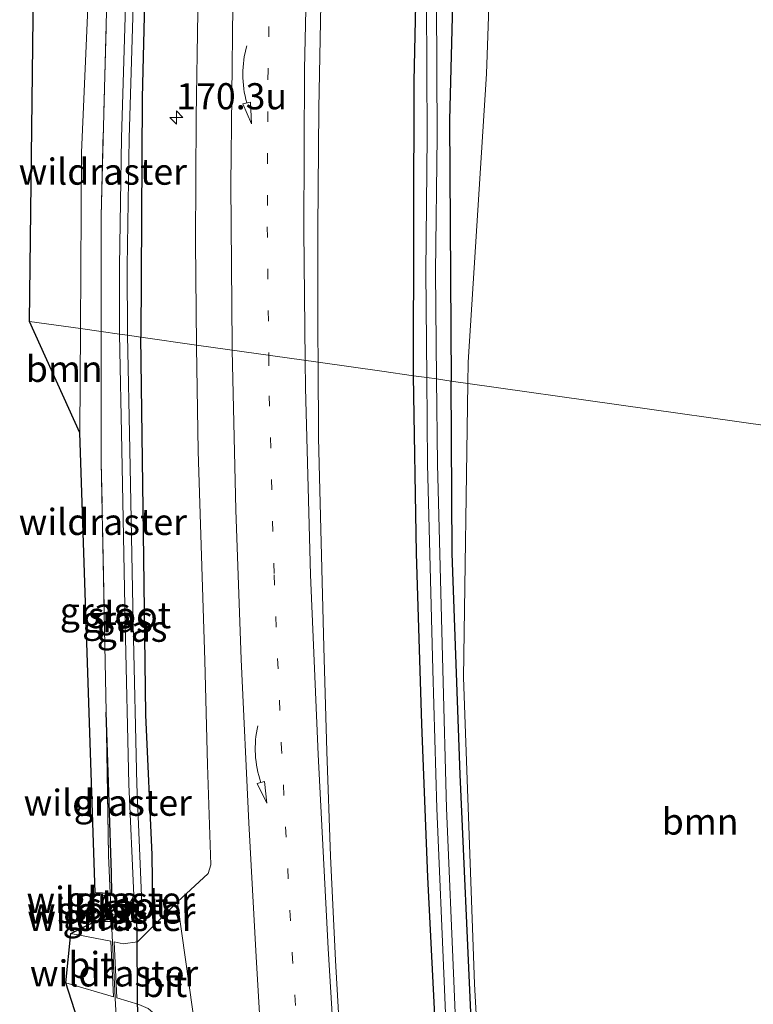
# Model space of a CAD drawing. Units: metres. Extents: x 231434 to 240003, y 550000 to 556250.
# Drawn here: x 232811 to 232881, y 553622 to 553717 of the extents above; entities that cross this region are included whole.
import ezdxf
from ezdxf.enums import TextEntityAlignment as Align

# ---------------------------------------------------------------- set-up
doc = ezdxf.new("R2010")
doc.units = ezdxf.units.M
doc.linetypes.add('IE-TERREINAFSCHEIDING', pattern=[10, 8, -2])
doc.linetypes.add('VW-1-3_STREEP', pattern=[4, 1, -3])
doc.layers.get('0').update_dxf_attribs({"lineweight": 25})
for name, color, linetype, lineweight in [('B-ME-AM-KILOMETR-S-B1', 7, 'Continuous', 18), ('B-ME-GR-BOOM-GV-B6', 93, 'Continuous', 18), ('B-ME-GW-INSTEEKWATERGANG-L-B1', 10, 'Continuous', 25), ('B-ME-IE-GRASLAND-GV-B6', 93, 'Continuous', 18), ('B-ME-IE-HULPGEOMETRIE-L-B1', 53, 'Continuous', 18), ('B-ME-IE-TERREINAFSCHEIDING-RASTERHEKWERK-L-B1', 8, 'IE-TERREINAFSCHEIDING', 18), ('B-ME-IE-TERREINAFSCHEIDING-SCHRIKHEK-L-B1', 10, 'Continuous', 25), ('B-ME-KG-KADASTRAAL-OPNAMEDTMGRENS-L-B1', 10, 'Continuous', 25), ('B-ME-KW-DUIKER-L-B1', 10, 'Continuous', 25), ('B-ME-OG-WATER-GV-B6', 153, 'Continuous', 18), ('B-ME-VH-VERH_SOORT-BITUMEN-GV-B6', 8, 'IE-TERREINAFSCHEIDING-NATUURLIJK-HOUTWAL', 18), ('B-ME-VW-MARKERING-13STREEP-045-L-B1', 255, 'VW-1-3_STREEP', 18), ('B-ME-VW-MARKERING-PIJLVERDRIJF750-S-B1', 7, 'Continuous', 18), ('B-ME-VW-MARKERING-STREEP-015-L-B1', 7, 'Continuous', 18)]:
    doc.layers.add(name, color=color, linetype=linetype, lineweight=lineweight)
doc.styles.add('NLCS-ISO', font='NLCS-ISO.TTF')
doc.linetypes.add('IE-TERREINAFSCHEIDING-NATUURLIJK-HOUTWAL', pattern='A,7,-1.5,[67,NLCS.SHX,S=0.75,R=45,X=0,Y=0],-1.5,7,-1.5,[70,NLCS.SHX,S=0.75,R=0,X=0,Y=0],-1.5', length=20)

# ---------------------------------------------------------------- blocks, each defined once
blk = doc.blocks.new('hecto')
for p, q in [((0, 0.625), (-0.625, 0)), ((0, -0.625), (0, 0.625)), ((-0.625, 0), (0.625, 0)), ((0.625, 0), (0, -0.625))]:
    blk.add_line(p, q)
blk = doc.blocks.new('pijlvl')
for p, q in [((5.368, 0.366, 0.1), (7.451, 0.447, 0.1)), ((5.532, -0.366, 0.1), (5.368, 0.366, 0.1)), ((5.45, 0, 0.1), (5.45, 0, 0.1)), ((5.45, 0, 0.1), (5.45, 0, 0.1)), ((7.451, 0.447, 0.1), (5.532, -0.366, 0.1))]:
    blk.add_line(p, q)
blk.add_arc((2.725, 9.685, 0.1), 10.061, 254.28528, 285.71472)

msp = doc.modelspace()

# ---------------------------------------------------------------- linework, layer by layer
at = {"layer": 'B-ME-GR-BOOM-GV-B6'}
for points in [[(232897.4591, 553675.6971, 11.672), (232854.1341, 553681.8209, 11.8394), (232854.1641, 553683.8418, 11.8454), (232855.921, 553711.407, 11.417), (232856.907, 553739.646, 11.375), (232857.836, 553757.39, 11.371), (232859.258, 553774.607, 11.22), (232860.426, 553791.471, 11.382), (232863.39, 553815.365, 11.336), (232866.393, 553836.705, 11.325), (232869.072, 553852.962, 11.387), (232871.04, 553864.559, 11.388), (232878.721, 553864.229, 11.343), (232885.459, 553829.553, 11.523), (232885.99, 553825.833, 11.522), (232891.647, 553786.235, 11.517), (232892.57, 553779.472, 11.59), (232894.073, 553767.513, 11.608), (232895.173, 553752.004, 11.604), (232896.06, 553738.212, 11.666), (232896.442, 553725.487, 11.67), (232896.901, 553711.26, 11.674), (232897.238, 553688.215, 11.674), (232897.4591, 553675.6971, 11.672)], [(232827.378, 553838.4537, 11.1404), (232826.155, 553828.959, 11.126), (232823.886, 553811.806, 11.098), (232822.567, 553798.494, 11.071), (232820.897, 553779.709, 11.126), (232819.844, 553762.021, 11.126), (232818.636, 553741.007, 11.236), (232817.899, 553719.958, 11.318), (232817.192, 553703.898, 11.373), (232817.081, 553687.059, 11.483), (232812.2012, 553687.7486, 11.4701), (232812.9523, 553748.4499, 11.35), (232827.378, 553838.4537, 11.1404)], [(232812.2012, 553687.7486, 11.4701), (232817.081, 553687.059, 11.483), (232817.035, 553677.078, 11.528), (232812.2012, 553687.7486, 11.4701)], [(232897.4591, 553675.6971, 11.672), (232898.654, 553660.712, 11.672), (232898.587, 553642.402, 11.565), (232897.899, 553625.236, 11.6), (232895.9972, 553595.5064, 12.0276), (232884.7993, 553598.2829, 11.9943), (232877.1189, 553600.1873, 11.961), (232866.9213, 553602.7157, 11.8612), (232855.8202, 553605.4682, 11.5285), (232854.7823, 553624.4265, 11.6664), (232853.7174, 553653.6877, 11.7564), (232854.1341, 553681.8209, 11.8394), (232897.4591, 553675.6971, 11.672)]]:
    msp.add_polyline3d(points, dxfattribs=at)
at = {"layer": 'B-ME-GW-INSTEEKWATERGANG-L-B1'}
for p, q in [((232818.495, 553633.133, 11.582), (232819.9413, 553633.0879, 11.557)), ((232818.575, 553630.433, 11.777), (232820.0662, 553630.3726, 11.7397))]:
    msp.add_line(p, q, dxfattribs=at)
for points in [[(232839.565, 553896.164, 11.003), (232841.25, 553895.515, 10.937), (232841.881, 553894.408, 10.933), (232840.742, 553888.382, 10.883), (232838.747, 553877.314, 10.892), (232836.024, 553861.893, 10.842), (232833.559, 553844.805, 10.863), (232830.893, 553827.668, 10.838), (232828.987, 553812.434, 10.85), (232827.287, 553796.997, 10.852), (232826.877, 553793.477, 10.909), (232825.479, 553774.839, 10.901), (232824.434, 553751.111, 10.984), (232823.521, 553731.283, 10.984), (232822.988, 553709.132, 11.079), (232822.848, 553686.243, 10.967)], [(232848.934, 553682.556, 10.991), (232848.962, 553696.962, 11.021), (232848.994, 553710.722, 11.017), (232849.333, 553725.367, 11.017)], [(232852.841, 553724.295, 11.323), (232852.4, 553706.975, 11.273), (232852.544, 553682.046, 11.247)], [(232822.53, 553630.563, 11.601), (232823.521, 553630.883, 11.48), (232824.018, 553631.956, 11.405), (232823.952, 553636.737, 11.248), (232823.352, 553650.118, 11.095), (232823.15, 553665.1, 11.12), (232822.848, 553686.243, 10.967)], [(232865.057, 553389.261, 11.22), (232864.011, 553389.539, 11.2), (232863.513, 553407.303, 11.179), (232863.189, 553419.863, 11.241), (232862.27, 553451.896, 11.212), (232861.122, 553473.182, 11.285), (232859.63, 553499.06, 11.314), (232857.944, 553527.811, 11.021), (232856.087, 553550.135, 11.112), (232854.471, 553571.21, 11.038), (232853.099, 553587.74, 11.095), (232851.53, 553607.157, 11.042), (232850.983, 553621.374, 11.029), (232850.318, 553634.622, 10.996), (232849.733, 553649.237, 10.996), (232849.238, 553665.579, 10.996), (232848.934, 553682.556, 10.991)], [(232865.057, 553389.261, 11.22), (232866.137, 553389.764, 11.253), (232866.557, 553396.275, 11.303), (232866.338, 553406.693, 11.307), (232865.941, 553428.761, 11.298), (232865.417, 553451.529, 11.331), (232864.305, 553477.492, 11.281), (232862.173, 553506.093, 11.186), (232859.832, 553538.14, 11.116), (232857.414, 553573.816, 11.331), (232855.9, 553598.985, 11.405), (232854.463, 553620.98, 11.306), (232853.393, 553644.428, 11.294), (232852.633, 553665.566, 11.157), (232852.544, 553682.046, 11.247)], [(232819.9413, 553633.0879, 11.557), (232820.097, 553633.083, 11.554), (232820.059, 553635.005, 11.554), (232819.822, 553641.736, 11.604), (232819.543, 553650.377, 11.523)], [(232820.0662, 553630.3726, 11.7397), (232821.733, 553630.305, 11.699), (232822.442, 553630.534, 11.612), (232822.53, 553630.563, 11.601)]]:
    msp.add_polyline3d(points, dxfattribs=at)
at = {"layer": 'B-ME-IE-GRASLAND-GV-B6'}
for points in [[(232856.907, 553739.646, 11.375), (232855.921, 553711.407, 11.417), (232854.1641, 553683.8418, 11.8454), (232854.1341, 553681.8209, 11.8394), (232852.544, 553682.046, 11.247), (232852.4, 553706.975, 11.273), (232852.841, 553724.295, 11.323)], [(232823.521, 553731.283, 10.984), (232822.988, 553709.132, 11.079), (232822.848, 553686.243, 10.967), (232821.576, 553686.423, 10.379), (232821.553, 553693.01, 10.375), (232821.747, 553705.267, 10.366), (232822.234, 553721.065, 10.355)], [(232828.3289, 553717.3041, 11.8579), (232828.1476, 553707.3058, 11.8549), (232828.0817, 553695.3272, 11.8307), (232828.1938, 553685.4874, 11.8291), (232822.848, 553686.243, 10.967), (232822.988, 553709.132, 11.079), (232823.521, 553731.283, 10.984)], [(232849.333, 553725.367, 11.017), (232848.994, 553710.722, 11.017), (232848.962, 553696.962, 11.021), (232848.934, 553682.556, 10.991), (232845.9062, 553682.984, 11.146), (232839.8108, 553683.8454, 11.458), (232839.7895, 553686.5959, 11.4575), (232839.7839, 553696.596, 11.4592), (232839.873, 553708.0847, 11.4597), (232840.0761, 553718.0767, 11.4612)], [(232848.934, 553682.556, 10.991), (232848.962, 553696.962, 11.021), (232848.994, 553710.722, 11.017), (232849.333, 553725.367, 11.017)], [(232852.841, 553724.295, 11.323), (232852.4, 553706.975, 11.273), (232852.544, 553682.046, 11.247), (232851.143, 553682.244, 10.147), (232851.047, 553692.489, 10.14), (232851.201, 553705.423, 10.131), (232851.141, 553718.277, 10.123)], [(232821.493, 553721.086, 10.355), (232821.005, 553705.283, 10.366), (232820.812, 553693.013, 10.375), (232820.834, 553686.528, 10.379), (232819.0712, 553686.7778, 11.4787), (232819.066, 553697.794, 11.482), (232819.57, 553717.343, 11.35)], [(232819.57, 553717.343, 11.35), (232819.066, 553697.794, 11.482), (232819.0712, 553686.7778, 11.4787), (232817.081, 553687.059, 11.483), (232817.192, 553703.898, 11.373), (232817.899, 553719.958, 11.318)], [(232850.203, 553718.296, 10.122), (232850.263, 553705.427, 10.131), (232850.109, 553692.49, 10.139), (232850.204, 553682.377, 10.146), (232848.934, 553682.556, 10.991)], [(232818.495, 553633.133, 11.582), (232817.035, 553677.078, 11.528), (232817.081, 553687.059, 11.483), (232819.0712, 553686.7778, 11.4787), (232819.077, 553674.286, 11.475), (232819.543, 553650.377, 11.523), (232819.776, 553636.682, 11.648), (232819.9413, 553633.0879, 11.557), (232818.495, 553633.133, 11.582)], [(232820.0011, 553631.7888, 10.906), (232819.9413, 553633.0879, 11.557), (232820.097, 553633.083, 11.554), (232820.059, 553635.005, 11.554), (232819.822, 553641.736, 11.604), (232819.543, 553650.377, 11.523), (232819.077, 553674.286, 11.475), (232819.0712, 553686.7778, 11.4787), (232820.834, 553686.528, 10.379), (232821.054, 553675.498, 10.389), (232821.376, 553658.856, 10.404), (232821.729, 553643.495, 10.418), (232822.178, 553632.867, 10.427), (232821.824, 553632.164, 10.565), (232820.444, 553631.754, 10.906), (232820.0011, 553631.7888, 10.906)], [(232822.919, 553632.835, 10.427), (232822.469, 553643.464, 10.418), (232822.117, 553658.824, 10.404), (232821.795, 553675.467, 10.389), (232821.576, 553686.423, 10.379), (232822.848, 553686.243, 10.967), (232823.15, 553665.1, 11.12), (232823.352, 553650.118, 11.095), (232823.952, 553636.737, 11.248), (232824.018, 553631.956, 11.405), (232823.521, 553630.883, 11.48), (232822.53, 553630.563, 11.601), (232822.442, 553630.534, 11.612), (232821.733, 553630.305, 11.699), (232820.0662, 553630.3726, 11.7397), (232820.0348, 553631.0564, 10.933), (232820.357, 553631.027, 10.933), (232822.218, 553631.648, 10.553), (232822.921, 553631.938, 10.553), (232822.919, 553632.835, 10.427)], [(232820.433, 553622.398, 11.801), (232820.0662, 553630.3726, 11.7397), (232821.733, 553630.305, 11.699), (232822.442, 553630.534, 11.612), (232822.53, 553630.563, 11.601), (232823.521, 553630.883, 11.48), (232824.018, 553631.956, 11.405), (232823.952, 553636.737, 11.248), (232823.352, 553650.118, 11.095), (232823.15, 553665.1, 11.12), (232822.848, 553686.243, 10.967), (232828.1938, 553685.4874, 11.8291), (232828.1956, 553685.3275, 11.8291), (232828.343, 553675.3278, 11.8182), (232828.6598, 553665.3326, 11.8214), (232828.9767, 553655.3378, 11.8167), (232829.24, 553645.3414, 11.7772), (232829.5635, 553635.7777, 11.7439), (232829.2924, 553634.9742, 11.7681), (232826.368, 553632.2543, 11.7464), (232822.539, 553628.444, 11.738), (232821.186, 553628.253, 11.711), (232820.306, 553628.4229, 11.711), (232820.5519, 553623.0772, 11.7198), (232822.681, 553622.449, 11.729)], [(232842.0522, 553616.6508, 11.4781), (232841.4694, 553626.6342, 11.4844), (232841.0026, 553636.6237, 11.4781), (232840.6691, 553646.6188, 11.4765), (232840.3514, 553656.6141, 11.4607), (232840.1014, 553666.608, 11.4544), (232839.8669, 553676.605, 11.4592), (232839.8108, 553683.8454, 11.458), (232845.9062, 553682.984, 11.146), (232848.934, 553682.556, 10.991), (232849.238, 553665.579, 10.996), (232849.733, 553649.237, 10.996), (232850.318, 553634.622, 10.996), (232850.983, 553621.374, 11.029)], [(232848.934, 553682.556, 10.991), (232850.204, 553682.377, 10.146), (232850.295, 553674.084, 10.151), (232850.807, 553654.441, 10.163), (232851.179, 553641.186, 10.171), (232851.9, 553623.895, 10.181), (232852.443, 553610.846, 10.189), (232853.286, 553599.861, 10.196), (232853.961, 553589.582, 10.202), (232855.126, 553573.575, 10.211), (232856.457, 553558.315, 10.221), (232857.529, 553543.961, 10.229), (232858.677, 553528.251, 10.239), (232860.06, 553510.139, 10.249)], [(232859.63, 553499.06, 11.314), (232857.944, 553527.811, 11.021), (232856.087, 553550.135, 11.112), (232854.471, 553571.21, 11.038), (232853.099, 553587.74, 11.095), (232851.53, 553607.157, 11.042), (232850.983, 553621.374, 11.029), (232850.318, 553634.622, 10.996), (232849.733, 553649.237, 10.996), (232849.238, 553665.579, 10.996), (232848.934, 553682.556, 10.991)], [(232860.69, 553510.167, 10.25), (232859.381, 553528.358, 10.239), (232858.261, 553544.065, 10.23), (232857.189, 553558.42, 10.221), (232856.061, 553573.641, 10.212), (232854.897, 553589.645, 10.203), (232854.221, 553599.926, 10.196), (232853.379, 553610.9, 10.19), (232852.837, 553623.932, 10.182), (232852.116, 553641.217, 10.172), (232851.744, 553654.465, 10.164), (232851.232, 553674.099, 10.152), (232851.143, 553682.244, 10.147), (232852.544, 553682.046, 11.247)], [(232852.544, 553682.046, 11.247), (232852.633, 553665.566, 11.157), (232853.393, 553644.428, 11.294), (232854.463, 553620.98, 11.306), (232855.9, 553598.985, 11.405), (232857.414, 553573.816, 11.331), (232859.832, 553538.14, 11.116), (232862.173, 553506.093, 11.186)], [(232862.173, 553506.093, 11.186), (232859.832, 553538.14, 11.116), (232857.414, 553573.816, 11.331), (232855.9, 553598.985, 11.405), (232854.463, 553620.98, 11.306), (232853.393, 553644.428, 11.294), (232852.633, 553665.566, 11.157), (232852.544, 553682.046, 11.247), (232854.1341, 553681.8209, 11.8394), (232853.7174, 553653.6877, 11.7564), (232854.7823, 553624.4265, 11.6664), (232855.8202, 553605.4682, 11.5285), (232866.9213, 553602.7157, 11.8612), (232877.1189, 553600.1873, 11.961), (232884.7993, 553598.2829, 11.9943), (232895.9972, 553595.5064, 12.0276), (232897.899, 553625.236, 11.6), (232898.587, 553642.402, 11.565), (232898.654, 553660.712, 11.672), (232897.4591, 553675.6971, 11.672), (232901.821, 553675.081, 11.502)], [(232819.9413, 553633.0879, 11.557), (232819.776, 553636.682, 11.648), (232819.543, 553650.377, 11.523), (232819.822, 553641.736, 11.604), (232820.059, 553635.005, 11.554), (232820.097, 553633.083, 11.554), (232819.9413, 553633.0879, 11.557)], [(232820.0011, 553631.7888, 10.906), (232818.242, 553631.927, 10.906), (232818.495, 553633.133, 11.582), (232819.9413, 553633.0879, 11.557), (232820.0011, 553631.7888, 10.906)], [(232817.433, 553631.294, 10.933), (232820.0348, 553631.0564, 10.933), (232820.0662, 553630.3726, 11.7397), (232818.575, 553630.433, 11.777), (232817.433, 553631.294, 10.933)], [(232819.887, 553611.424, 11.295), (232815.692, 553624.511, 11.701), (232820.2475, 553623.167, 11.7198), (232820.003, 553628.4815, 11.711), (232816.158, 553629.224, 11.711), (232818.575, 553630.433, 11.777), (232820.0662, 553630.3726, 11.7397), (232820.433, 553622.398, 11.801)]]:
    msp.add_polyline3d(points, dxfattribs=at)
at = {"layer": 'B-ME-IE-HULPGEOMETRIE-L-B1'}
msp.add_polyline3d([(232897.4591, 553675.6971, 11.672), (232854.1341, 553681.8209, 11.8394), (232852.544, 553682.046, 11.247), (232851.143, 553682.244, 10.147), (232850.204, 553682.377, 10.146), (232848.934, 553682.556, 10.991), (232845.9062, 553682.984, 11.146), (232839.8108, 553683.8454, 11.458), (232828.1938, 553685.4874, 11.8291), (232822.848, 553686.243, 10.967), (232821.576, 553686.423, 10.379), (232820.834, 553686.528, 10.379), (232819.0712, 553686.7778, 11.4787), (232817.081, 553687.059, 11.483), (232812.2012, 553687.7486, 11.4701)], dxfattribs=at)
at = {"layer": 'B-ME-IE-TERREINAFSCHEIDING-RASTERHEKWERK-L-B1'}
for p, q in [((232820.0011, 553631.7888, 10.906), (232819.9413, 553633.0879, 11.557)), ((232820.0348, 553631.0564, 10.933), (232820.0011, 553631.7888, 10.906)), ((232820.0662, 553630.3726, 11.7397), (232820.0348, 553631.0564, 10.933))]:
    msp.add_line(p, q, dxfattribs=at)
for points in [[(232819.0712, 553686.7778, 11.4787), (232819.066, 553697.794, 11.482), (232819.57, 553717.343, 11.35)], [(232819.543, 553650.377, 11.523), (232819.077, 553674.286, 11.475), (232819.0712, 553686.7778, 11.4787)], [(232819.9413, 553633.0879, 11.557), (232819.776, 553636.682, 11.648), (232819.543, 553650.377, 11.523)], [(232820.5816, 553620.458, 11.7121), (232820.433, 553622.398, 11.801), (232820.0662, 553630.3726, 11.7397)]]:
    msp.add_polyline3d(points, dxfattribs=at)
at = {"layer": 'B-ME-IE-TERREINAFSCHEIDING-SCHRIKHEK-L-B1'}
msp.add_line((232820.1263, 553626.7835, 11.835), (232820.1697, 553625.8845, 11.835), dxfattribs=at)
at = {"layer": 'B-ME-KG-KADASTRAAL-OPNAMEDTMGRENS-L-B1'}
msp.add_polyline3d([(232828.3516, 553489.4964, 11.2004), (232826.5917, 553513.2862, 11.2349), (232826.5731, 553513.5371, 11.2353), (232825.9007, 553524.2786, 11.24), (232825.2654, 553535.2805, 11.24), (232825.0258, 553538.4715, 11.2273), (232823.5891, 553556.0307, 11.1302), (232823.0463, 553564.2952, 11.1201), (232822.0672, 553579.2198, 11.1021), (232821.3068, 553589.4788, 11.1298), (232820.7099, 553597.5281, 11.1517), (232820.2022, 553605.8706, 11.2308), (232819.887, 553611.424, 11.295), (232815.692, 553624.511, 11.701), (232816.158, 553629.224, 11.711), (232818.575, 553630.433, 11.777), (232817.433, 553631.294, 10.933), (232818.242, 553631.927, 10.906), (232818.495, 553633.133, 11.582), (232817.035, 553677.078, 11.528), (232812.2012, 553687.7486, 11.4701), (232812.9523, 553748.4499, 11.35)], dxfattribs=at)
at = {"layer": 'B-ME-KW-DUIKER-L-B1'}
msp.add_line((232822.442, 553631.741, 10.553), (232822.539, 553619.294, 10.219), dxfattribs=at)
at = {"layer": 'B-ME-OG-WATER-GV-B6'}
for points in [[(232820.834, 553686.528, 10.379), (232820.812, 553693.013, 10.375), (232821.005, 553705.283, 10.366), (232821.493, 553721.086, 10.355)], [(232822.234, 553721.065, 10.355), (232821.747, 553705.267, 10.366), (232821.553, 553693.01, 10.375), (232821.576, 553686.423, 10.379), (232820.834, 553686.528, 10.379)], [(232850.204, 553682.377, 10.146), (232850.109, 553692.49, 10.139), (232850.263, 553705.427, 10.131), (232850.203, 553718.296, 10.122)], [(232851.141, 553718.277, 10.123), (232851.201, 553705.423, 10.131), (232851.047, 553692.489, 10.14), (232851.143, 553682.244, 10.147), (232850.204, 553682.377, 10.146)], [(232822.919, 553632.835, 10.427), (232822.178, 553632.867, 10.427), (232821.729, 553643.495, 10.418), (232821.376, 553658.856, 10.404), (232821.054, 553675.498, 10.389), (232820.834, 553686.528, 10.379), (232821.576, 553686.423, 10.379), (232821.795, 553675.467, 10.389), (232822.117, 553658.824, 10.404), (232822.469, 553643.464, 10.418), (232822.919, 553632.835, 10.427)], [(232850.204, 553682.377, 10.146), (232851.143, 553682.244, 10.147), (232851.232, 553674.099, 10.152), (232851.744, 553654.465, 10.164), (232852.116, 553641.217, 10.172), (232852.837, 553623.932, 10.182), (232853.379, 553610.9, 10.19), (232854.221, 553599.926, 10.196), (232854.897, 553589.645, 10.203), (232856.061, 553573.641, 10.212), (232857.189, 553558.42, 10.221), (232858.261, 553544.065, 10.23), (232859.381, 553528.358, 10.239), (232860.69, 553510.167, 10.25)], [(232860.06, 553510.139, 10.249), (232858.677, 553528.251, 10.239), (232857.529, 553543.961, 10.229), (232856.457, 553558.315, 10.221), (232855.126, 553573.575, 10.211), (232853.961, 553589.582, 10.202), (232853.286, 553599.861, 10.196), (232852.443, 553610.846, 10.189), (232851.9, 553623.895, 10.181), (232851.179, 553641.186, 10.171), (232850.807, 553654.441, 10.163), (232850.295, 553674.084, 10.151), (232850.204, 553682.377, 10.146)], [(232822.919, 553632.835, 10.427), (232822.921, 553631.938, 10.553), (232822.218, 553631.648, 10.553), (232820.357, 553631.027, 10.933), (232820.0348, 553631.0564, 10.933), (232820.0011, 553631.7888, 10.906), (232820.444, 553631.754, 10.906), (232821.824, 553632.164, 10.565), (232822.178, 553632.867, 10.427), (232822.919, 553632.835, 10.427)], [(232820.0011, 553631.7888, 10.906), (232820.0348, 553631.0564, 10.933), (232817.433, 553631.294, 10.933), (232818.242, 553631.927, 10.906), (232820.0011, 553631.7888, 10.906)]]:
    msp.add_polyline3d(points, dxfattribs=at)
at = {"layer": 'B-ME-VH-VERH_SOORT-BITUMEN-GV-B6'}
for points in [[(232840.0761, 553718.0767, 11.4612), (232839.873, 553708.0847, 11.4597), (232839.7839, 553696.596, 11.4592), (232839.7895, 553686.5959, 11.4575), (232839.8108, 553683.8454, 11.458), (232828.1938, 553685.4874, 11.8291), (232828.0817, 553695.3272, 11.8307), (232828.1476, 553707.3058, 11.8549), (232828.3289, 553717.3041, 11.8579)], [(232828.5407, 553616.8128, 11.7723), (232826.4105, 553631.9522, 11.8003), (232826.368, 553632.2543, 11.7464), (232829.2924, 553634.9742, 11.7681), (232829.5635, 553635.7777, 11.7439), (232829.24, 553645.3414, 11.7772), (232828.9767, 553655.3378, 11.8167), (232828.6598, 553665.3326, 11.8214), (232828.343, 553675.3278, 11.8182), (232828.1956, 553685.3275, 11.8291), (232828.1938, 553685.4874, 11.8291), (232839.8108, 553683.8454, 11.458), (232839.8669, 553676.605, 11.4592), (232840.1014, 553666.608, 11.4544), (232840.3514, 553656.6141, 11.4607), (232840.6691, 553646.6188, 11.4765), (232841.0026, 553636.6237, 11.4781), (232841.4694, 553626.6342, 11.4844), (232842.0522, 553616.6508, 11.4781)], [(232828.6258, 553616.2084, 11.7211), (232825.961, 553620.09, 11.601), (232824.242, 553621.478, 11.656), (232823.563, 553622.058, 11.689), (232822.681, 553622.449, 11.729), (232820.5519, 553623.0772, 11.7198), (232820.306, 553628.4229, 11.711), (232821.186, 553628.253, 11.711), (232822.539, 553628.444, 11.738), (232826.368, 553632.2543, 11.7464), (232826.4105, 553631.9522, 11.8003), (232828.5407, 553616.8128, 11.7723), (232828.6258, 553616.2084, 11.7211)], [(232815.692, 553624.511, 11.701), (232816.158, 553629.224, 11.711), (232820.003, 553628.4815, 11.711), (232820.2475, 553623.167, 11.7198), (232815.692, 553624.511, 11.701)]]:
    msp.add_polyline3d(points, dxfattribs=at)
at = {"layer": 'B-ME-VW-MARKERING-13STREEP-045-L-B1'}
for points in [[(232876.303, 553974.478, 11.567), (232872.727, 553962.42, 11.551), (232868.241, 553946.739, 11.539), (232864.187, 553931.352, 11.544), (232859.882, 553913.882, 11.53), (232856.877, 553900.556, 11.55), (232853.866, 553886.804, 11.557), (232851.771, 553875.886, 11.57), (232848.931, 553860.619, 11.568), (232846.862, 553848.203, 11.586), (232844.444, 553832.442, 11.562), (232842.918, 553821.207, 11.581), (232841.287, 553808.585, 11.58), (232840.025, 553796.604, 11.59), (232838.834, 553784.665, 11.618), (232838.068, 553776.191, 11.622), (232837.535, 553769.169, 11.621), (232836.701, 553757.134, 11.621), (232836.007, 553744.027, 11.616), (232835.37, 553727.938, 11.601), (232835.028, 553711.823, 11.599), (232834.956, 553696.773, 11.59), (232835.1019, 553684.511, 11.5915)], [(232835.1019, 553684.511, 11.5915), (232835.148, 553680.639, 11.592), (232835.609, 553663.52, 11.592), (232836.297, 553647.424, 11.601), (232837.334, 553627.345, 11.597), (232838.269, 553612.267, 11.589), (232839.387, 553595.2, 11.579), (232840.749, 553575.122, 11.546), (232842.222, 553553.735, 11.581), (232843.328, 553537.885, 11.537), (232844.452, 553522.272, 11.548), (232845.509, 553503.327, 11.552), (232846.612, 553487.595, 11.55), (232847.681, 553469.675, 11.561)]]:
    msp.add_polyline3d(points, dxfattribs=at)
at = {"layer": 'B-ME-VW-MARKERING-STREEP-015-L-B1'}
for points in [[(232838.5845, 553684.0187, 11.4892), (232838.44, 553696.43, 11.495), (232838.518, 553711.846, 11.499), (232838.86, 553727.556, 11.519)], [(232831.5986, 553685.0061, 11.7173), (232831.589, 553685.418, 11.717), (232831.483, 553700.831, 11.728), (232831.662, 553717.924, 11.727)], [(232844.321, 553497.832, 11.522), (232841.974, 553521.237, 11.534), (232840.148, 553540.04, 11.556), (232838.735, 553555.58, 11.602), (232837.5106, 553571.2303, 11.612), (232837.322, 553573.6, 11.631), (232836.357, 553587.78, 11.652), (232835.657, 553598.471, 11.673), (232834.769, 553612.39, 11.679), (232833.892, 553626.996, 11.715), (232833.202, 553639.812, 11.702), (232832.464, 553655.436, 11.725), (232831.956, 553669.73, 11.728), (232831.5986, 553685.0061, 11.7173)], [(232849.075, 553504.88, 11.596), (232847.796, 553522.897, 11.57), (232846.649, 553539.469, 11.538), (232845.679, 553553.593, 11.532), (232844.203, 553574.573, 11.491), (232842.819, 553595.288, 11.481), (232841.732, 553612.063, 11.481), (232840.796, 553627.78, 11.486), (232839.813, 553646.326, 11.495), (232839.084, 553663.511, 11.494), (232838.615, 553681.404, 11.488), (232838.5845, 553684.0187, 11.4892)]]:
    msp.add_polyline3d(points, dxfattribs=at)

# ---------------------------------------------------------------- block references
at = {"layer": 'B-ME-AM-KILOMETR-S-B1', "rotation": 90}
msp.add_blockref('hecto', (232826.2595, 553707.2375, 11.604), dxfattribs=at)
at = {"layer": 'B-ME-VW-MARKERING-PIJLVERDRIJF750-S-B1'}
for p, rotation in [((232832.9914, 553714.0845, 11.644), 270), ((232834.05, 553649.096, 11.654), 273.1)]:
    msp.add_blockref('pijlvl', p, dxfattribs=dict(at, rotation=rotation))

# ---------------------------------------------------------------- texts
at = {"layer": 'B-ME-AM-KILOMETR-S-B1', "ltscale": 0.2, "style": 'NLCS-ISO'}
msp.add_text('170.3u', height=2.5, dxfattribs=at).set_placement((232826.2595, 553707.2375, 11.604), align=Align.BOTTOM_LEFT)
at = {"layer": 'B-ME-GR-BOOM-GV-B6', "ltscale": 0.2, "style": 'NLCS-ISO'}
for p in [(232815.5371, 553683.2078), (232876.3651, 553639.9369)]:
    msp.add_text('bmn', height=2.5, dxfattribs=at).set_placement(p, align=Align.MIDDLE_CENTER)
at = {"layer": 'B-ME-IE-GRASLAND-GV-B6', "ltscale": 0.2, "style": 'NLCS-ISO'}
for p in [(232818.4881, 553660.0735), (232820.6246, 553659.2659), (232822.0264, 553658.364), (232819.82, 553641.73), (232819.1215, 553632.4609), (232818.7496, 553630.8333)]:
    msp.add_text('gras', height=2.5, dxfattribs=at).set_placement(p, align=Align.MIDDLE_CENTER)
at = {"layer": 'B-ME-IE-TERREINAFSCHEIDING-RASTERHEKWERK-L-B1', "ltscale": 0.2, "style": 'NLCS-ISO'}
for p in [(232819.2281, 553702.0616), (232819.2291, 553668.5766), (232819.7009, 553641.7312), (232819.9712, 553632.4384), (232820.0179, 553631.4226), (232820.0505, 553630.7145), (232820.3001, 553625.4138)]:
    msp.add_text('wildraster', height=2.5, dxfattribs=at).set_placement(p, align=Align.MIDDLE_CENTER)
at = {"layer": 'B-ME-OG-WATER-GV-B6', "ltscale": 0.2, "style": 'NLCS-ISO'}
for p in [(232821.7741, 553659.6621), (232818.8487, 553631.4739), (232821.5296, 553631.8804)]:
    msp.add_text('sloot', height=2.5, dxfattribs=at).set_placement(p, align=Align.MIDDLE_CENTER)
at = {"layer": 'B-ME-VH-VERH_SOORT-BITUMEN-GV-B6', "ltscale": 0.2, "style": 'NLCS-ISO'}
for p in [(232818.0882, 553626.218), (232825.1409, 553624.4019)]:
    msp.add_text('bit', height=2.5, dxfattribs=at).set_placement(p, align=Align.MIDDLE_CENTER)

doc.saveas('drawing.dxf')
